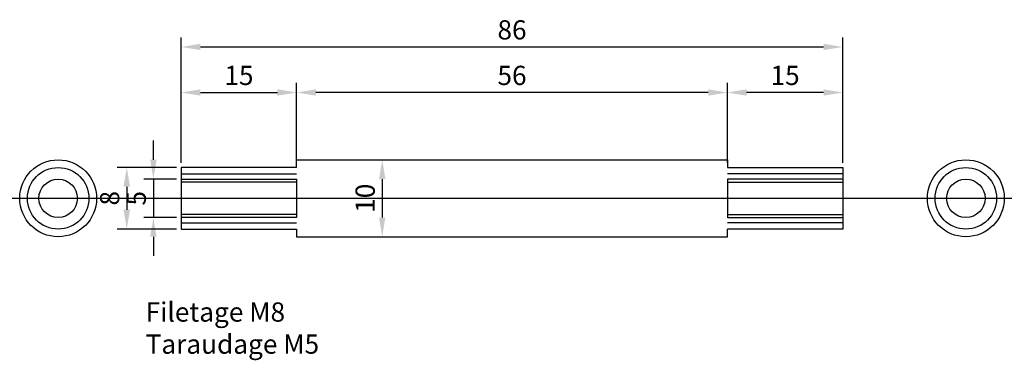
# Model space of a CAD drawing. Units: millimetres. Extents: x 1994 to 2122, y 1706 to 1751.
import ezdxf

# ---------------------------------------------------------------- set-up
doc = ezdxf.new("R2010")
doc.units = ezdxf.units.MM
doc.styles.get("Standard").update_dxf_attribs({"font": 'Arial.ttf'})
doc.dimstyles.new('ISO-25', dxfattribs={"dimtxt": 2.5, "dimasz": 2.5, "dimexe": 1.25, "dimexo": 0.625, "dimtad": 1, "dimtxsty": 'Standard', "dimcen": 2.5, "dimadec": 0, "dimazin": 0, "dimtfac": 1, "dimtmove": 0, "dimatfit": 3, "dimfxl": 1, "dimarcsym": 0})

# ---------------------------------------------------------------- blocks, each defined once
blk = doc.blocks.new('*D3')
at = {"color": 0, "lineweight": -2, "transparency": 16777216}
for p, q in [((2015.16, 1732.09), (2015.16, 1742.46)), ((2030.16, 1732.09), (2030.16, 1742.46)), ((2017.66, 1741.21), (2027.66, 1741.21))]:
    blk.add_line(p, q, dxfattribs=at)
at = {"color": 0, "transparency": 16777216}
for points in [[(2017.66, 1741.63), (2017.66, 1740.8), (2015.16, 1741.21)], [(2027.66, 1741.63), (2027.66, 1740.8), (2030.16, 1741.21)]]:
    blk.add_solid(points, dxfattribs=at)
at = {"layer": 'Defpoints', "color": 0, "transparency": 16777216}
for p in [(2030.16, 1741.21), (2015.16, 1731.47), (2030.16, 1731.47)]:
    blk.add_point(p, dxfattribs=at)
at = {"color": 0, "transparency": 16777216, "insert": (2022.66, 1743.11), "char_height": 2.5, "attachment_point": 5}
blk.add_mtext('15', dxfattribs=at)
blk = doc.blocks.new('*D4')
at = {"color": 0, "lineweight": -2, "transparency": 16777216}
for p, q in [((2015.16, 1732.09), (2015.16, 1748.38)), ((2101.16, 1732.09), (2101.16, 1748.38)), ((2017.66, 1747.13), (2098.66, 1747.13))]:
    blk.add_line(p, q, dxfattribs=at)
at = {"color": 0, "transparency": 16777216}
for points in [[(2017.66, 1747.55), (2017.66, 1746.72), (2015.16, 1747.13)], [(2098.66, 1747.55), (2098.66, 1746.72), (2101.16, 1747.13)]]:
    blk.add_solid(points, dxfattribs=at)
at = {"layer": 'Defpoints', "color": 0, "transparency": 16777216}
for p in [(2101.16, 1747.13), (2015.16, 1731.47), (2101.16, 1731.47)]:
    blk.add_point(p, dxfattribs=at)
at = {"color": 0, "transparency": 16777216, "insert": (2058.16, 1749.03), "char_height": 2.5, "attachment_point": 5}
blk.add_mtext('86', dxfattribs=at)
blk = doc.blocks.new('*D5')
at = {"color": 0, "lineweight": -2, "transparency": 16777216}
for p, q in [((2030.16, 1733.09), (2030.16, 1742.46)), ((2086.16, 1733.09), (2086.16, 1742.46)), ((2083.66, 1741.21), (2032.66, 1741.21))]:
    blk.add_line(p, q, dxfattribs=at)
at = {"color": 0, "transparency": 16777216}
for points in [[(2032.66, 1741.63), (2032.66, 1740.8), (2030.16, 1741.21)], [(2083.66, 1741.63), (2083.66, 1740.8), (2086.16, 1741.21)]]:
    blk.add_solid(points, dxfattribs=at)
at = {"layer": 'Defpoints', "color": 0, "transparency": 16777216}
for p in [(2030.16, 1741.21), (2030.16, 1732.47), (2086.16, 1732.47)]:
    blk.add_point(p, dxfattribs=at)
at = {"color": 0, "transparency": 16777216, "insert": (2058.16, 1743.11), "char_height": 2.5, "attachment_point": 5}
blk.add_mtext('56', dxfattribs=at)
blk = doc.blocks.new('*D6')
at = {"color": 0, "lineweight": -2, "transparency": 16777216}
for p, q in [((2086.16, 1732.09), (2086.16, 1742.46)), ((2101.16, 1732.09), (2101.16, 1742.46)), ((2098.66, 1741.21), (2088.66, 1741.21))]:
    blk.add_line(p, q, dxfattribs=at)
at = {"color": 0, "transparency": 16777216}
for points in [[(2088.66, 1741.63), (2088.66, 1740.8), (2086.16, 1741.21)], [(2098.66, 1741.63), (2098.66, 1740.8), (2101.16, 1741.21)]]:
    blk.add_solid(points, dxfattribs=at)
at = {"layer": 'Defpoints', "color": 0, "transparency": 16777216}
for p in [(2086.16, 1741.21), (2086.16, 1731.47), (2101.16, 1731.47)]:
    blk.add_point(p, dxfattribs=at)
at = {"color": 0, "transparency": 16777216, "insert": (2093.66, 1743.11), "char_height": 2.5, "attachment_point": 5}
blk.add_mtext('15', dxfattribs=at)
blk = doc.blocks.new('*D7')
at = {"color": 0, "lineweight": -2, "transparency": 16777216}
for p, q in [((2014.53, 1731.47), (2006.83, 1731.47)), ((2008.08, 1728.97), (2008.08, 1725.97)), ((2014.53, 1723.47), (2006.83, 1723.47))]:
    blk.add_line(p, q, dxfattribs=at)
at = {"color": 0, "transparency": 16777216}
for points in [[(2007.66, 1728.97), (2008.5, 1728.97), (2008.08, 1731.47)], [(2007.66, 1725.97), (2008.5, 1725.97), (2008.08, 1723.47)]]:
    blk.add_solid(points, dxfattribs=at)
at = {"layer": 'Defpoints', "color": 0, "transparency": 16777216}
for p in [(2015.16, 1731.47), (2008.08, 1723.47), (2015.16, 1723.47)]:
    blk.add_point(p, dxfattribs=at)
at = {"color": 0, "transparency": 16777216, "insert": (2006.18, 1727.47), "char_height": 2.5, "attachment_point": 5, "rotation": 90}
blk.add_mtext('8', dxfattribs=at)
blk = doc.blocks.new('*D8')
at = {"color": 0, "lineweight": -2, "transparency": 16777216}
for p, q in [((2011.54, 1732.47), (2011.54, 1734.97)), ((2014.53, 1729.97), (2010.29, 1729.97)), ((2011.54, 1729.97), (2011.54, 1724.97)), ((2014.53, 1724.97), (2010.29, 1724.97)), ((2011.54, 1722.47), (2011.54, 1719.97))]:
    blk.add_line(p, q, dxfattribs=at)
at = {"color": 0, "transparency": 16777216}
for points in [[(2011.12, 1732.47), (2011.95, 1732.47), (2011.54, 1729.97)], [(2011.12, 1722.47), (2011.95, 1722.47), (2011.54, 1724.97)]]:
    blk.add_solid(points, dxfattribs=at)
at = {"layer": 'Defpoints', "color": 0, "transparency": 16777216}
for p in [(2015.16, 1729.97), (2011.54, 1724.97), (2015.16, 1724.97)]:
    blk.add_point(p, dxfattribs=at)
at = {"color": 0, "transparency": 16777216, "insert": (2009.64, 1727.47), "char_height": 2.5, "attachment_point": 5, "rotation": 90}
blk.add_mtext('5', dxfattribs=at)
blk = doc.blocks.new('*D9')
at = {"color": 0, "lineweight": -2, "transparency": 16777216}
for p, q in [((2030.78, 1732.47), (2042.54, 1732.47)), ((2041.29, 1729.97), (2041.29, 1724.97)), ((2030.78, 1722.47), (2042.54, 1722.47))]:
    blk.add_line(p, q, dxfattribs=at)
at = {"color": 0, "transparency": 16777216}
for points in [[(2040.87, 1729.97), (2041.7, 1729.97), (2041.29, 1732.47)], [(2040.87, 1724.97), (2041.7, 1724.97), (2041.29, 1722.47)]]:
    blk.add_solid(points, dxfattribs=at)
at = {"layer": 'Defpoints', "color": 0, "transparency": 16777216}
for p in [(2030.16, 1732.47), (2030.16, 1722.47), (2041.29, 1722.47)]:
    blk.add_point(p, dxfattribs=at)
at = {"color": 0, "transparency": 16777216, "insert": (2039.39, 1727.47), "char_height": 2.5, "attachment_point": 5, "rotation": 90}
blk.add_mtext('10', dxfattribs=at)

msp = doc.modelspace()

# ---------------------------------------------------------------- linework, layer by layer
for p, q in [((2030.158, 1731.466), (2030.158, 1732.466)), ((2030.158, 1732.466), (2086.158, 1732.466)), ((2086.158, 1732.466), (2086.158, 1731.466)), ((2030.158, 1731.466), (2015.158, 1731.466)), ((2015.158, 1731.466), (2015.158, 1723.466)), ((2086.158, 1731.466), (2101.158, 1731.466)), ((2101.158, 1731.466), (2101.158, 1723.466)), ((2015.158, 1729.966), (2030.158, 1729.966)), ((2030.158, 1729.966), (2030.158, 1724.966)), ((2101.158, 1729.966), (2086.158, 1729.966)), ((2086.158, 1729.966), (2086.158, 1724.966)), ((2030.158, 1724.966), (2015.158, 1724.966)), ((2086.158, 1724.966), (2101.158, 1724.966)), ((2015.158, 1723.466), (2030.158, 1723.466)), ((2030.158, 1723.466), (2030.158, 1722.466)), ((2101.158, 1723.466), (2086.158, 1723.466)), ((2086.158, 1722.466), (2086.158, 1723.466)), ((2101.158, 1723.466), (2086.701, 1723.466)), ((2030.158, 1722.466), (2086.158, 1722.466))]:
    msp.add_line(p, q)
at = {"color": 5}
for p, q in [((2015.158, 1730.666), (2030.158, 1730.666)), ((2101.158, 1730.666), (2086.158, 1730.666)), ((2030.158, 1729.566), (2015.158, 1729.566)), ((2086.158, 1729.566), (2101.158, 1729.566)), ((2030.158, 1725.366), (2015.158, 1725.366)), ((2015.158, 1724.266), (2030.158, 1724.266)), ((2086.158, 1725.366), (2101.158, 1725.366)), ((2101.158, 1724.266), (2086.158, 1724.266))]:
    msp.add_line(p, q, dxfattribs=at)
at = {"color": 1}
msp.add_xline((2015.158, 1727.466), (1, 0), dxfattribs=at)
for centre, radius in [((1999.158, 1727.466), 5), ((2117.158, 1727.466), 5), ((1999.158, 1727.466), 4), ((2117.158, 1727.466), 4), ((1999.158, 1727.466), 2.5), ((2117.158, 1727.466), 2.5)]:
    msp.add_circle(centre, radius)

# ---------------------------------------------------------------- texts
at = {"insert": (2010.535, 1713.934), "char_height": 2.5, "attachment_point": 1}
msp.add_mtext_dynamic_manual_height_columns('Filetage M8\\PTaraudage M5', width=28.5681, gutter_width=12.5, heights=[9.067], dxfattribs=at)

# ---------------------------------------------------------------- dimensions: what is measured, and where the dimension line sits
for base, p1, p2, picture, middle in [((2101.158, 1747.132), (2015.158, 1731.466), (2101.158, 1731.466), '*D4', (2058.158, 1749.033)), ((2030.158, 1741.213), (2015.158, 1731.466), (2030.158, 1731.466), '*D3', (2022.658, 1743.115)), ((2030.158, 1741.213), (2086.158, 1732.466), (2030.158, 1732.466), '*D5', (2058.158, 1743.115)), ((2086.158, 1741.213), (2101.158, 1731.466), (2086.158, 1731.466), '*D6', (2093.658, 1743.115))]:
    dim = msp.add_linear_dim(base=base, p1=p1, p2=p2, dimstyle='ISO-25')
    dim.commit()
    dim.dimension.update_dxf_attribs({"geometry": picture, "text_midpoint": middle})
for base, p1, p2, picture, middle in [((2011.536, 1724.966), (2015.158, 1729.966), (2015.158, 1724.966), '*D8', (2009.64, 1727.466)), ((2041.287, 1722.466), (2030.158, 1732.466), (2030.158, 1722.466), '*D9', (2039.385, 1727.466)), ((2008.079, 1723.466), (2015.158, 1731.466), (2015.158, 1723.466), '*D7', (2006.177, 1727.466))]:
    dim = msp.add_linear_dim(base=base, p1=p1, p2=p2, angle=90, dimstyle='ISO-25')
    dim.commit()
    dim.dimension.update_dxf_attribs({"geometry": picture, "text_midpoint": middle})

doc.saveas('drawing.dxf')
